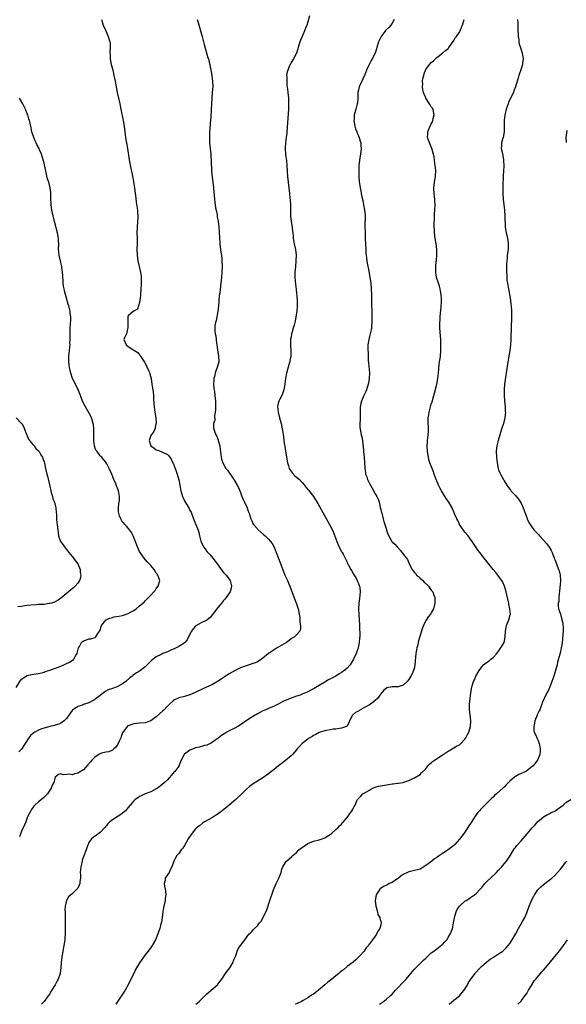
# Model space of a CAD drawing. Units: inches. Extents: x 2514000 to 2516537, y 1527000 to 1530000.
# Drawn here: x 2515484 to 2515679, y 1527000 to 1527351 of the extents above; entities that cross this region are included whole.
import ezdxf

# ---------------------------------------------------------------- set-up
doc = ezdxf.new("R2010")
doc.units = ezdxf.units.IN
doc.header["$MEASUREMENT"] = 0
doc.layers.add('LD25141527_10ft', color=102, linetype='Continuous')

msp = doc.modelspace()

# ---------------------------------------------------------------- linework, layer by layer
at = {"layer": 'LD25141527_10ft'}
for points, elevation in [([(2515513.45, 1527351), (2515513.8, 1527349.8), (2515514.11, 1527349), (2515514.95, 1527346.95), (2515515.79, 1527345), (2515516.43, 1527343), (2515516.5, 1527342.5), (2515516.61, 1527341), (2515516.49, 1527339.51), (2515516.48, 1527339), (2515516.5, 1527338.5), (2515516.51, 1527337), (2515516.92, 1527335), (2515517.39, 1527333.39), (2515517.59, 1527332.41), (2515517.91, 1527331), (2515518.29, 1527329), (2515518.64, 1527327), (2515519.06, 1527325), (2515519.55, 1527323), (2515519.99, 1527321), (2515520.35, 1527319), (2515521.17, 1527315), (2515521.5, 1527313), (2515521.74, 1527311), (2515521.9, 1527309.9), (2515522.01, 1527309), (2515522.17, 1527308.17), (2515522.35, 1527307), (2515522.47, 1527306.47), (2515522.7, 1527305), (2515523.28, 1527301), (2515523.9, 1527297.9), (2515524.11, 1527297), (2515524.59, 1527294.59), (2515525.22, 1527291), (2515525.52, 1527289), (2515525.6, 1527288.4), (2515525.87, 1527285.87), (2515526.25, 1527283), (2515526.31, 1527282.31), (2515526.39, 1527281), (2515526.38, 1527280.38), (2515526.32, 1527279), (2515526.16, 1527277), (2515526.09, 1527275), (2515526.14, 1527273), (2515526.16, 1527271), (2515526.1, 1527269), (2515526.15, 1527267), (2515526.44, 1527265), (2515527.35, 1527261), (2515527.56, 1527259.56), (2515527.63, 1527259), (2515527.6, 1527258.4), (2515527.64, 1527257), (2515527.56, 1527256.44), (2515527.49, 1527255), (2515527.34, 1527253), (2515527.35, 1527252.65), (2515527.15, 1527251), (2515527, 1527250.09), (2515526.69, 1527249), (2515526.27, 1527247.73), (2515525, 1527247.09), (2515524.96, 1527247.04), (2515524.86, 1527247), (2515523, 1527245.36), (2515522.87, 1527245), (2515522.81, 1527243.19), (2515522.83, 1527243), (2515522.85, 1527241), (2515522.74, 1527240.74), (2515522.36, 1527239), (2515521.61, 1527237.61), (2515521.41, 1527237), (2515522.2, 1527235), (2515523, 1527234.42), (2515524.66, 1527233.34), (2515525, 1527233.17), (2515525.2, 1527233), (2515526.36, 1527232.36), (2515527, 1527231.53), (2515527.27, 1527231.27), (2515527.41, 1527231), (2515528.07, 1527229.93), (2515528.82, 1527228.82), (2515529.53, 1527227.53), (2515529.76, 1527227), (2515530.29, 1527225.71), (2515530.63, 1527225), (2515530.73, 1527224.73), (2515531.11, 1527223.11), (2515531.44, 1527221), (2515531.6, 1527219.6), (2515531.73, 1527219), (2515531.85, 1527218.15), (2515531.95, 1527217), (2515531.98, 1527215.98), (2515532.15, 1527213.85), (2515532.18, 1527213), (2515532.44, 1527211), (2515532.78, 1527209), (2515532.9, 1527207.1), (2515532.9, 1527207), (2515532.84, 1527206.84), (2515532.45, 1527205), (2515532.03, 1527203.97), (2515531.14, 1527203), (2515531, 1527202.74), (2515530.4, 1527201), (2515531, 1527199.03), (2515531.02, 1527199), (2515532.27, 1527198.27), (2515533, 1527197.66), (2515533.52, 1527197.52), (2515534.76, 1527197), (2515535, 1527196.93), (2515535.18, 1527196.82), (2515537, 1527195.98), (2515537.46, 1527195.46), (2515538.25, 1527194.25), (2515538.93, 1527193), (2515539, 1527192.84), (2515539.74, 1527191), (2515540.05, 1527190.05), (2515540.43, 1527189), (2515541, 1527186.96), (2515541.39, 1527185), (2515541.67, 1527183.67), (2515541.75, 1527183), (2515542.32, 1527181), (2515542.51, 1527180.51), (2515543, 1527179.5), (2515543.18, 1527179.18), (2515544.56, 1527177), (2515545, 1527176.04), (2515545.38, 1527175.38), (2515545.56, 1527175), (2515546.26, 1527173), (2515546.43, 1527172.43), (2515547.05, 1527171.05), (2515547.91, 1527169), (2515548.2, 1527168.2), (2515548.44, 1527167), (2515548.88, 1527165.12), (2515549, 1527164.81), (2515549.59, 1527163.59), (2515549.85, 1527163), (2515550.35, 1527162.35), (2515551, 1527161.42), (2515551.2, 1527161.2), (2515551.35, 1527161), (2515552.18, 1527160.18), (2515553.1, 1527159), (2515553.98, 1527157.98), (2515554.63, 1527157), (2515555, 1527156.52), (2515556.12, 1527155), (2515557, 1527153.96), (2515557.86, 1527153), (2515559.17, 1527151.17), (2515559.27, 1527151), (2515559.62, 1527149.62), (2515559.78, 1527149), (2515559.68, 1527148.32), (2515559.31, 1527147), (2515559, 1527146.52), (2515557.92, 1527145), (2515557.53, 1527144.47), (2515557, 1527143.9), (2515556.6, 1527143.4), (2515556.19, 1527143), (2515555, 1527141.5), (2515554.58, 1527141), (2515553.06, 1527138.94), (2515552.15, 1527137.85), (2515551.13, 1527137), (2515551, 1527136.91), (2515549, 1527135.93), (2515547.09, 1527134.91), (2515547, 1527134.83), (2515546.13, 1527133.87), (2515545.48, 1527133), (2515544.52, 1527131), (2515544.05, 1527129.95), (2515543.2, 1527129), (2515543, 1527128.8), (2515542.54, 1527128.54), (2515541, 1527127.54), (2515539.34, 1527126.66), (2515539, 1527126.55), (2515538.22, 1527126.22), (2515537, 1527125.66), (2515535.33, 1527125), (2515535, 1527124.85), (2515534.69, 1527124.69), (2515533, 1527123.85), (2515531.83, 1527123), (2515531.38, 1527122.62), (2515531, 1527122.28), (2515530.37, 1527121.63), (2515529.74, 1527121), (2515529, 1527120.31), (2515527.33, 1527119), (2515527, 1527118.78), (2515525.88, 1527118.12), (2515524.72, 1527117.28), (2515524.41, 1527117), (2515523.6, 1527116.4), (2515522.09, 1527115), (2515521, 1527114.23), (2515519, 1527113.15), (2515518.66, 1527113), (2515517.39, 1527112.61), (2515515.89, 1527112.11), (2515515, 1527111.56), (2515514.62, 1527111.38), (2515514.17, 1527111), (2515513, 1527110.08), (2515511.25, 1527108.75), (2515511, 1527108.48), (2515509.98, 1527108.02), (2515509, 1527107.42), (2515507, 1527106.81), (2515506.68, 1527106.68), (2515505, 1527106.17), (2515503.16, 1527104.84), (2515503, 1527104.67), (2515501.86, 1527103), (2515501, 1527101.91), (2515500.11, 1527101), (2515499, 1527100.22), (2515498.2, 1527099.8), (2515497, 1527099.51), (2515496.62, 1527099.38), (2515495, 1527099.06), (2515493, 1527098.46), (2515492.14, 1527098.14), (2515491, 1527097.67), (2515489.75, 1527097), (2515489.29, 1527096.71), (2515489, 1527096.49), (2515488.2, 1527095.8), (2515487.57, 1527095), (2515485, 1527090.96), (2515484.03, 1527089.97)], 7830), ([(2515547.52, 1527351), (2515547.9, 1527349.9), (2515549.31, 1527345), (2515549.84, 1527343), (2515550.06, 1527342.06), (2515551.41, 1527337.41), (2515551.55, 1527337), (2515551.8, 1527335.8), (2515552.04, 1527335), (2515552.14, 1527334.14), (2515552.43, 1527333), (2515552.78, 1527331.22), (2515552.84, 1527330.84), (2515553.06, 1527329.06), (2515553.09, 1527327.09), (2515552.94, 1527324.94), (2515552.77, 1527323), (2515552.66, 1527321), (2515552.66, 1527320.66), (2515552.57, 1527319), (2515552.56, 1527318.56), (2515552.41, 1527316.41), (2515552.18, 1527313.82), (2515552.08, 1527312.08), (2515551.99, 1527311), (2515551.92, 1527309), (2515551.94, 1527307.94), (2515551.98, 1527307), (2515552.04, 1527306.04), (2515552.37, 1527303), (2515552.45, 1527302.45), (2515552.58, 1527300.58), (2515552.66, 1527297), (2515552.85, 1527294.85), (2515553.11, 1527293), (2515553.34, 1527291), (2515553.46, 1527289.46), (2515553.59, 1527288.41), (2515553.69, 1527287), (2515553.81, 1527285.81), (2515553.93, 1527285), (2515554.15, 1527283.85), (2515554.28, 1527283), (2515554.63, 1527281.37), (2515554.73, 1527280.73), (2515555.05, 1527279), (2515555.24, 1527277), (2515555.34, 1527275.34), (2515555.46, 1527273), (2515555.58, 1527271.58), (2515555.61, 1527271), (2515555.98, 1527267.98), (2515556.17, 1527267), (2515556.35, 1527265.65), (2515556.4, 1527265), (2515556.46, 1527263), (2515556.39, 1527261), (2515556.22, 1527259), (2515555.87, 1527256.13), (2515555.62, 1527253.62), (2515555.45, 1527252.55), (2515555.13, 1527248.87), (2515554.92, 1527247.08), (2515554.32, 1527243.68), (2515554.11, 1527243), (2515553.9, 1527241.9), (2515553.81, 1527241), (2515553.86, 1527240.14), (2515553.98, 1527239), (2515554.24, 1527238.24), (2515554.36, 1527237), (2515554.47, 1527235.53), (2515554.59, 1527235), (2515554.77, 1527233.23), (2515555.14, 1527231), (2515555.23, 1527229), (2515554.73, 1527227), (2515554.24, 1527225.76), (2515554.03, 1527225), (2515553.76, 1527223.76), (2515553.54, 1527223), (2515553.48, 1527222.52), (2515553.42, 1527221), (2515553.53, 1527219.53), (2515553.59, 1527219), (2515553.72, 1527218.28), (2515553.87, 1527217), (2515554.07, 1527215), (2515554.06, 1527213.94), (2515554.08, 1527213), (2515554.08, 1527211.92), (2515553.97, 1527211), (2515553.69, 1527209.69), (2515553.8, 1527208.2), (2515553.41, 1527207), (2515553.41, 1527205.41), (2515553.47, 1527205), (2515553.68, 1527204.32), (2515554.2, 1527203), (2515554.53, 1527202.53), (2515555.06, 1527201.06), (2515555.08, 1527200.92), (2515555.58, 1527199), (2515555.8, 1527197.8), (2515555.88, 1527197), (2515556.04, 1527195.96), (2515556.15, 1527195), (2515556.28, 1527194.28), (2515556.72, 1527193), (2515557.82, 1527191), (2515558.34, 1527190.34), (2515560.65, 1527187), (2515560.79, 1527186.79), (2515561, 1527186.41), (2515561.86, 1527185), (2515562.26, 1527184.26), (2515563, 1527182.4), (2515563.52, 1527181), (2515563.96, 1527179.96), (2515564.38, 1527179), (2515565.36, 1527177), (2515565.75, 1527175.75), (2515566.12, 1527175), (2515566.62, 1527173.38), (2515566.69, 1527173), (2515566.78, 1527172.78), (2515567, 1527172.29), (2515567.37, 1527171.37), (2515567.61, 1527171), (2515569, 1527169.47), (2515569.21, 1527169.21), (2515570.25, 1527168.25), (2515571.32, 1527167.32), (2515571.74, 1527167), (2515573, 1527165.8), (2515573.71, 1527165), (2515574.24, 1527164.24), (2515574.95, 1527162.95), (2515575.77, 1527161), (2515577, 1527157.66), (2515578.31, 1527154.31), (2515578.84, 1527153), (2515579.7, 1527151), (2515580.11, 1527150.11), (2515580.58, 1527149), (2515581.82, 1527145.82), (2515583, 1527142.7), (2515583.53, 1527141), (2515583.68, 1527140.32), (2515583.94, 1527139), (2515584.1, 1527137.9), (2515584.18, 1527137), (2515584.17, 1527136.17), (2515584.36, 1527135), (2515584.33, 1527133.67), (2515584.14, 1527133), (2515583, 1527131.65), (2515582.3, 1527131), (2515581.47, 1527130.53), (2515581, 1527130.28), (2515580.29, 1527129.71), (2515579.34, 1527129), (2515578.52, 1527128.52), (2515576.05, 1527127), (2515575.37, 1527126.63), (2515573.19, 1527125.19), (2515572.95, 1527125.05), (2515571, 1527123.34), (2515569.6, 1527122.4), (2515569, 1527122.06), (2515568.28, 1527121.72), (2515567, 1527121.3), (2515566.78, 1527121.22), (2515565, 1527120.68), (2515563, 1527119.94), (2515561.05, 1527119), (2515559, 1527117.75), (2515556.16, 1527115.84), (2515554.81, 1527115), (2515553, 1527114.04), (2515549.53, 1527112.47), (2515546.85, 1527111.15), (2515545, 1527110.33), (2515543, 1527109.7), (2515541, 1527109.19), (2515540.54, 1527109), (2515539.51, 1527108.49), (2515539, 1527108.15), (2515537.7, 1527107), (2515537, 1527106.29), (2515535.77, 1527105), (2515535.38, 1527104.62), (2515533, 1527102.45), (2515531, 1527101.05), (2515529, 1527100.38), (2515527, 1527100.15), (2515525.93, 1527100.07), (2515525, 1527099.93), (2515524.23, 1527099.77), (2515523, 1527099.29), (2515522.65, 1527099), (2515521.66, 1527097.66), (2515521.07, 1527096.93), (2515521, 1527096.77), (2515520.5, 1527095.5), (2515520.33, 1527095), (2515519.77, 1527093.77), (2515519.32, 1527092.68), (2515518.51, 1527091.49), (2515517.83, 1527091), (2515517.41, 1527090.59), (2515516.04, 1527089.96), (2515515, 1527089.83), (2515513.46, 1527089.46), (2515513, 1527089.31), (2515512.46, 1527089), (2515511, 1527088.02), (2515510.01, 1527087), (2515509.58, 1527086.42), (2515508.65, 1527085.35), (2515507, 1527083.6), (2515505, 1527082.36), (2515503.84, 1527082.16), (2515503, 1527081.84), (2515501.97, 1527082.03), (2515501, 1527081.91), (2515499.81, 1527081.81), (2515499, 1527082.16), (2515498.09, 1527081.91), (2515497, 1527081.01), (2515496.46, 1527079), (2515495.94, 1527078.06), (2515495.54, 1527077), (2515495, 1527076.28), (2515494.19, 1527075), (2515493.63, 1527074.37), (2515493, 1527073.84), (2515492.08, 1527073), (2515491, 1527072.14), (2515489.74, 1527071), (2515489.39, 1527070.61), (2515488.53, 1527069.47), (2515488.23, 1527069), (2515487.24, 1527067), (2515487, 1527066.44), (2515486.44, 1527065), (2515486.04, 1527063.96), (2515485, 1527061.72), (2515484.69, 1527061), (2515484.28, 1527059.72)], 7840), ([(2515587.62, 1527352.38), (2515587, 1527350.23), (2515586.6, 1527349), (2515586.13, 1527347.87), (2515585.86, 1527347), (2515585, 1527344.93), (2515584.4, 1527343.6), (2515584.17, 1527343), (2515583.56, 1527341), (2515583.41, 1527340.59), (2515582.95, 1527339), (2515581.92, 1527337), (2515581, 1527335.65), (2515580.77, 1527335.23), (2515580.46, 1527334.46), (2515579.82, 1527333), (2515579.68, 1527332.32), (2515579.45, 1527331), (2515579.47, 1527330.53), (2515579.47, 1527329), (2515579.56, 1527327.56), (2515579.76, 1527326.24), (2515579.86, 1527325), (2515580.05, 1527323), (2515580.08, 1527321.92), (2515580.14, 1527321), (2515580.08, 1527319), (2515579.85, 1527315.85), (2515579.76, 1527314.24), (2515579.54, 1527311), (2515579.46, 1527310.54), (2515579.28, 1527309), (2515578.98, 1527307), (2515578.86, 1527305.14), (2515578.86, 1527305), (2515579.01, 1527303), (2515579.37, 1527300.63), (2515579.57, 1527299), (2515579.69, 1527297), (2515579.78, 1527295), (2515579.94, 1527293), (2515580.17, 1527291), (2515580.45, 1527289), (2515580.63, 1527287.37), (2515580.72, 1527286.72), (2515580.8, 1527285), (2515580.79, 1527283.21), (2515580.83, 1527282.83), (2515580.87, 1527281), (2515581.1, 1527279), (2515581.44, 1527277), (2515581.56, 1527275.56), (2515581.67, 1527275), (2515581.74, 1527273.74), (2515581.82, 1527273), (2515582.15, 1527271), (2515582.6, 1527269), (2515582.85, 1527267), (2515582.77, 1527265), (2515582.56, 1527263), (2515582.39, 1527261), (2515582.42, 1527259), (2515582.64, 1527256.64), (2515582.83, 1527254.83), (2515583.15, 1527251), (2515583.19, 1527249), (2515583.03, 1527247), (2515582.76, 1527245), (2515582.49, 1527243.51), (2515582.38, 1527243), (2515582.09, 1527242.09), (2515581.82, 1527241), (2515581.26, 1527239.26), (2515581.2, 1527239), (2515581, 1527237.82), (2515580.84, 1527237), (2515580.85, 1527235), (2515580.97, 1527233), (2515580.93, 1527231), (2515580.58, 1527229.42), (2515580.53, 1527229), (2515580.38, 1527228.38), (2515579.7, 1527226.3), (2515579.38, 1527225), (2515579.01, 1527223), (2515578.79, 1527221.21), (2515578.78, 1527221), (2515578.43, 1527219), (2515578.08, 1527217.92), (2515577.7, 1527217), (2515577, 1527215.7), (2515576.67, 1527215), (2515576.33, 1527213.67), (2515576.21, 1527213), (2515576.29, 1527212.29), (2515576.39, 1527211), (2515576.91, 1527209), (2515577.44, 1527207), (2515577.74, 1527205.74), (2515578.09, 1527203.91), (2515578.25, 1527203), (2515578.32, 1527202.32), (2515578.5, 1527201), (2515578.72, 1527199.28), (2515578.76, 1527198.76), (2515579.4, 1527195), (2515579.76, 1527193), (2515580.11, 1527191.89), (2515580.37, 1527191), (2515580.59, 1527190.59), (2515581.38, 1527189.38), (2515582.41, 1527188.41), (2515583, 1527187.93), (2515584.02, 1527187), (2515585, 1527185.96), (2515585.79, 1527185), (2515586.27, 1527184.27), (2515587, 1527183.46), (2515587.2, 1527183.2), (2515588.97, 1527180.97), (2515589.77, 1527179.77), (2515590.53, 1527178.53), (2515594.13, 1527172.13), (2515594.75, 1527171), (2515595.53, 1527169.53), (2515596.16, 1527168.16), (2515597, 1527165.94), (2515597.32, 1527165), (2515597.59, 1527164.41), (2515598.43, 1527162.43), (2515599, 1527161.44), (2515599.15, 1527161.15), (2515599.26, 1527161), (2515599.61, 1527160.39), (2515600.34, 1527159), (2515600.52, 1527158.52), (2515601, 1527157.6), (2515601.17, 1527157.17), (2515601.29, 1527157), (2515601.66, 1527156.34), (2515602.33, 1527155), (2515602.59, 1527154.59), (2515603.28, 1527153.28), (2515603.45, 1527153), (2515604.07, 1527152.07), (2515604.58, 1527151), (2515604.73, 1527150.73), (2515605, 1527150.04), (2515605.32, 1527149.32), (2515605.42, 1527149), (2515605.47, 1527148.53), (2515605.69, 1527147), (2515605.41, 1527144.59), (2515605.13, 1527143), (2515605.01, 1527141.01), (2515605.14, 1527138.86), (2515605.3, 1527137), (2515605.39, 1527135.39), (2515605.41, 1527134.59), (2515605.52, 1527131.52), (2515605.51, 1527131), (2515605.43, 1527130.57), (2515605.35, 1527129), (2515604.93, 1527127), (2515604.22, 1527125), (2515603.25, 1527123), (2515602.42, 1527121.58), (2515602.04, 1527121), (2515601, 1527119.82), (2515600.12, 1527119), (2515599, 1527118.21), (2515598.22, 1527117.78), (2515597.01, 1527117), (2515594.37, 1527115.63), (2515593, 1527114.82), (2515589, 1527112.39), (2515588.07, 1527111.93), (2515587, 1527111.35), (2515586.75, 1527111.25), (2515586.17, 1527111), (2515585, 1527110.52), (2515584.24, 1527110.24), (2515583, 1527109.81), (2515581, 1527109.07), (2515579.5, 1527108.5), (2515578.12, 1527107.88), (2515576.38, 1527107), (2515575, 1527106.27), (2515573, 1527105.38), (2515572.01, 1527105), (2515571.29, 1527104.71), (2515571, 1527104.57), (2515570.13, 1527104.13), (2515569, 1527103.52), (2515568.7, 1527103.3), (2515568.18, 1527103), (2515567, 1527102.35), (2515565, 1527101.02), (2515563.81, 1527100.19), (2515563, 1527099.57), (2515562.08, 1527099), (2515561, 1527098.38), (2515559, 1527097.45), (2515558.17, 1527097), (2515557.44, 1527096.56), (2515556.23, 1527095.77), (2515555, 1527094.85), (2515553, 1527093.44), (2515552.26, 1527093), (2515551.43, 1527092.57), (2515551, 1527092.41), (2515550.22, 1527092.22), (2515548.37, 1527091.63), (2515547, 1527091.38), (2515545.25, 1527090.75), (2515545, 1527090.63), (2515543, 1527089.13), (2515542.87, 1527089), (2515541.83, 1527087), (2515541.61, 1527086.39), (2515541.06, 1527085), (2515541, 1527084.91), (2515539.54, 1527083), (2515539.27, 1527082.73), (2515539, 1527082.34), (2515537, 1527080.05), (2515535.96, 1527079), (2515535, 1527078.17), (2515533.39, 1527077), (2515533, 1527076.75), (2515531, 1527075.78), (2515529, 1527074.99), (2515527.65, 1527074.35), (2515527, 1527074.01), (2515526.37, 1527073.63), (2515525.51, 1527073), (2515525, 1527072.52), (2515523.65, 1527071), (2515523, 1527070.15), (2515521.97, 1527069), (2515521.47, 1527068.53), (2515520.32, 1527067.68), (2515519, 1527066.84), (2515517, 1527065.49), (2515516.43, 1527065), (2515515.72, 1527064.28), (2515514.66, 1527063), (2515513, 1527061.28), (2515511.69, 1527060.31), (2515510.52, 1527059.48), (2515509.94, 1527059), (2515509, 1527057.63), (2515508.69, 1527057), (2515508.48, 1527056.48), (2515507.96, 1527055), (2515507.12, 1527052.88), (2515506.62, 1527051.38), (2515506.52, 1527051), (2515506.44, 1527050.44), (2515506.07, 1527049), (2515505.95, 1527048.05), (2515505.92, 1527047), (2515505.96, 1527046.04), (2515505.97, 1527045), (2515505.77, 1527043.77), (2515505.74, 1527043), (2515505.55, 1527042.45), (2515505, 1527041.43), (2515504.68, 1527041), (2515503, 1527039.35), (2515501.73, 1527038.27), (2515501.02, 1527037), (2515501, 1527036.95), (2515500.55, 1527035), (2515500.45, 1527033.55), (2515500.52, 1527033), (2515500.55, 1527032.55), (2515500.54, 1527031), (2515500.52, 1527030.52), (2515500.51, 1527029), (2515500.48, 1527028.48), (2515500.51, 1527025.49), (2515500.34, 1527023), (2515500.04, 1527021), (2515499.71, 1527019), (2515499.42, 1527017.42), (2515499.37, 1527017), (2515499.35, 1527016.65), (2515499.11, 1527015), (2515499.01, 1527013), (2515498.78, 1527011.22), (2515498.74, 1527011), (2515498.6, 1527010.6), (2515497.98, 1527009), (2515497.61, 1527008.39), (2515497, 1527007), (2515495.46, 1527004.54), (2515495, 1527003.72), (2515494.47, 1527003), (2515493.04, 1527001), (2515492.11, 1527000)], 7850), ([(2515617.82, 1527351), (2515617, 1527349.65), (2515616.56, 1527349), (2515615.82, 1527348.18), (2515614.84, 1527347.16), (2515613.85, 1527345.85), (2515613.18, 1527345), (2515613, 1527344.67), (2515612.21, 1527343), (2515611.56, 1527341), (2515611.45, 1527340.55), (2515610.94, 1527339), (2515609.97, 1527337), (2515609.62, 1527336.38), (2515608.8, 1527335), (2515607.89, 1527333), (2515607.15, 1527331), (2515607, 1527330.7), (2515606.46, 1527329.54), (2515606.24, 1527329), (2515605.28, 1527327), (2515605, 1527325.87), (2515604.82, 1527325), (2515604.8, 1527324.8), (2515604.79, 1527323), (2515604.68, 1527321.32), (2515604.63, 1527321), (2515604.08, 1527319), (2515603.8, 1527317.8), (2515603.56, 1527317), (2515603.47, 1527315.47), (2515603.42, 1527315), (2515603.74, 1527313), (2515604.03, 1527312.03), (2515604.42, 1527311), (2515604.54, 1527310.54), (2515605, 1527309.53), (2515605.27, 1527309), (2515605.67, 1527307.67), (2515605.9, 1527307), (2515605.94, 1527305.94), (2515606, 1527305), (2515605.74, 1527303), (2515605.44, 1527301), (2515605.41, 1527300.59), (2515605.23, 1527299), (2515605.17, 1527297.17), (2515605.23, 1527295), (2515605.33, 1527293.33), (2515605.39, 1527292.61), (2515605.61, 1527291), (2515605.89, 1527289.89), (2515606.01, 1527289), (2515606.25, 1527287.75), (2515606.55, 1527286.55), (2515606.88, 1527285), (2515607.25, 1527283), (2515607.38, 1527281.38), (2515607.39, 1527281), (2515607.38, 1527279.38), (2515607.36, 1527279), (2515607.36, 1527277.36), (2515607.34, 1527277), (2515607.42, 1527275.42), (2515607.41, 1527274.59), (2515607.47, 1527273), (2515607.51, 1527271), (2515607.61, 1527269), (2515607.7, 1527267.7), (2515607.77, 1527267), (2515607.9, 1527266.1), (2515608.01, 1527265), (2515608.14, 1527264.14), (2515608.73, 1527261.27), (2515609.12, 1527259), (2515609.41, 1527257), (2515609.61, 1527255), (2515609.67, 1527253), (2515609.65, 1527251), (2515609.68, 1527249.68), (2515609.8, 1527247), (2515609.81, 1527245.81), (2515609.83, 1527245), (2515609.84, 1527244.16), (2515609.8, 1527243), (2515609.66, 1527241.66), (2515609.63, 1527241), (2515609.55, 1527240.45), (2515609.24, 1527239), (2515609, 1527238), (2515608.72, 1527237), (2515608.41, 1527235), (2515608.43, 1527234.43), (2515608.39, 1527233), (2515608.46, 1527232.46), (2515608.49, 1527231), (2515608.55, 1527229.45), (2515608.64, 1527228.64), (2515608.92, 1527225.08), (2515608.88, 1527223), (2515608.62, 1527221.38), (2515608.54, 1527221), (2515607.9, 1527219), (2515607.62, 1527218.38), (2515606.97, 1527217.03), (2515606.1, 1527215), (2515605.89, 1527214.11), (2515605.67, 1527213), (2515605.62, 1527212.38), (2515605.63, 1527209.63), (2515605.6, 1527209), (2515605.62, 1527208.38), (2515605.54, 1527207), (2515605.57, 1527205.57), (2515605.65, 1527205), (2515606.05, 1527203), (2515606.25, 1527202.25), (2515606.45, 1527201), (2515606.62, 1527199.38), (2515606.69, 1527199), (2515606.85, 1527197), (2515607.05, 1527195), (2515607.17, 1527193.17), (2515607.26, 1527191.26), (2515607.26, 1527191), (2515607.53, 1527189.53), (2515607.59, 1527189), (2515607.98, 1527187.98), (2515608.32, 1527187), (2515609, 1527185.62), (2515609.97, 1527183.97), (2515611, 1527181.99), (2515611.55, 1527181), (2515612.04, 1527180.04), (2515612.36, 1527179), (2515612.55, 1527178.55), (2515612.83, 1527177), (2515612.88, 1527176.88), (2515613.28, 1527175.28), (2515613.32, 1527175), (2515613.88, 1527173), (2515614.09, 1527172.09), (2515614.48, 1527171), (2515615, 1527169.21), (2515615.09, 1527169), (2515615.56, 1527167.56), (2515616.89, 1527165), (2515617, 1527164.86), (2515617.97, 1527163.97), (2515618.8, 1527163), (2515618.91, 1527162.91), (2515619.87, 1527161.87), (2515620.79, 1527160.79), (2515621, 1527160.49), (2515622.14, 1527159), (2515622.49, 1527158.49), (2515623.24, 1527156.76), (2515624.14, 1527155), (2515624.56, 1527154.56), (2515625, 1527153.91), (2515625.44, 1527153.44), (2515625.76, 1527153), (2515626.44, 1527152.44), (2515627, 1527151.84), (2515627.94, 1527151), (2515628.48, 1527150.48), (2515629, 1527149.93), (2515629.5, 1527149.5), (2515630.02, 1527149), (2515631, 1527147.65), (2515631.49, 1527147), (2515631.85, 1527145.85), (2515632.21, 1527145), (2515632.24, 1527143.76), (2515632.23, 1527143), (2515631.74, 1527141), (2515631, 1527139.55), (2515630.68, 1527139), (2515629.88, 1527138.12), (2515629, 1527136.83), (2515628.2, 1527135), (2515627.87, 1527134.13), (2515626.48, 1527129.52), (2515626.34, 1527129), (2515626.15, 1527128.15), (2515625.83, 1527127), (2515625.61, 1527125.61), (2515625.48, 1527125), (2515625.17, 1527121), (2515625, 1527120.1), (2515624.69, 1527119), (2515624.17, 1527117.83), (2515623.74, 1527117), (2515623, 1527115.73), (2515622.43, 1527115), (2515621, 1527113.77), (2515619.18, 1527113.18), (2515619, 1527113.1), (2515617.13, 1527113.13), (2515617, 1527113.12), (2515615.2, 1527112.8), (2515615, 1527112.73), (2515614.09, 1527111.91), (2515613, 1527110.65), (2515611.81, 1527109), (2515611, 1527108.23), (2515610.33, 1527107.67), (2515609.38, 1527107), (2515609, 1527106.76), (2515607, 1527105.62), (2515605.29, 1527104.71), (2515605, 1527104.5), (2515604.02, 1527103.98), (2515602.95, 1527103), (2515601.84, 1527101), (2515601.65, 1527100.35), (2515600.93, 1527099.07), (2515600.8, 1527099), (2515599, 1527098.39), (2515598.32, 1527098.32), (2515597, 1527098.11), (2515596.01, 1527098.01), (2515595, 1527097.87), (2515593.65, 1527097.65), (2515593, 1527097.53), (2515591.44, 1527097), (2515591, 1527096.83), (2515589.85, 1527096.15), (2515589, 1527095.76), (2515588.53, 1527095.47), (2515587.71, 1527095), (2515587, 1527094.54), (2515585.01, 1527093), (2515584.06, 1527091.94), (2515583.23, 1527091), (2515583, 1527090.72), (2515581.53, 1527089), (2515581, 1527088.53), (2515579, 1527086.87), (2515577.91, 1527086.09), (2515577, 1527085.3), (2515576.6, 1527085), (2515575, 1527083.7), (2515574.07, 1527083), (2515573, 1527082.13), (2515571, 1527080.72), (2515569, 1527079.51), (2515567.46, 1527078.54), (2515566.3, 1527077.7), (2515565, 1527076.6), (2515563.42, 1527075), (2515561.39, 1527073), (2515558.98, 1527071), (2515556.46, 1527069), (2515555, 1527067.91), (2515554.43, 1527067.57), (2515553, 1527066.64), (2515550.23, 1527065), (2515549.48, 1527064.52), (2515548.33, 1527063.67), (2515547.49, 1527063), (2515547, 1527062.52), (2515545.72, 1527061), (2515545.42, 1527060.58), (2515544.4, 1527059), (2515543, 1527056.57), (2515542.39, 1527055.61), (2515541.89, 1527055), (2515541, 1527053.78), (2515540.37, 1527053), (2515539.82, 1527052.18), (2515539.27, 1527051), (2515539, 1527050.33), (2515538.5, 1527049), (2515537.98, 1527047.98), (2515537.52, 1527047), (2515537, 1527046.11), (2515536.19, 1527045), (2515536.11, 1527044.11), (2515535.83, 1527043), (2515535.9, 1527042.1), (2515536.19, 1527041), (2515536.31, 1527040.31), (2515536.37, 1527039), (2515536.2, 1527037.8), (2515536.12, 1527037), (2515535.68, 1527035), (2515535.57, 1527034.43), (2515535.33, 1527033), (2515535.08, 1527030.92), (2515534.81, 1527029.2), (2515534.76, 1527029), (2515534.65, 1527028.65), (2515534.24, 1527027), (2515533.95, 1527026.05), (2515533, 1527023.63), (2515532.73, 1527023), (2515531.56, 1527021), (2515531, 1527020.26), (2515530.09, 1527019), (2515529, 1527017.64), (2515527, 1527014.73), (2515525.98, 1527013), (2515525.63, 1527012.37), (2515524.96, 1527011.04), (2515523.96, 1527009), (2515522.93, 1527007), (2515521.84, 1527005), (2515521, 1527003.62), (2515518.6, 1527000)], 7860), ([(2515547.14, 1527000), (2515548.23, 1527001), (2515549, 1527001.73), (2515550.28, 1527003), (2515550.62, 1527003.38), (2515551, 1527003.68), (2515552.52, 1527005), (2515554.75, 1527007), (2515555, 1527007.32), (2515555.72, 1527008.28), (2515556.33, 1527009), (2515557.71, 1527011), (2515558.21, 1527011.79), (2515559.2, 1527013), (2515559.55, 1527013.55), (2515560.44, 1527015), (2515560.55, 1527015.45), (2515561.1, 1527016.9), (2515561.16, 1527017), (2515561.28, 1527017.28), (2515561.77, 1527019), (2515562.18, 1527019.82), (2515562.95, 1527021), (2515564.58, 1527023), (2515566.01, 1527025), (2515566.52, 1527025.48), (2515567, 1527025.96), (2515567.51, 1527026.49), (2515567.95, 1527027), (2515569, 1527028.01), (2515569.79, 1527029), (2515570.31, 1527029.69), (2515571.04, 1527030.96), (2515572.33, 1527033.67), (2515573.5, 1527037), (2515573.71, 1527037.71), (2515574.18, 1527039), (2515574.75, 1527040.75), (2515575, 1527041.43), (2515575.73, 1527043), (2515576.82, 1527045.18), (2515577, 1527045.75), (2515577.46, 1527047), (2515577.79, 1527048.21), (2515578.04, 1527049), (2515579, 1527050.54), (2515579.4, 1527051), (2515581.35, 1527052.65), (2515581.7, 1527053), (2515583, 1527054.16), (2515583.79, 1527055), (2515584.42, 1527055.58), (2515585, 1527055.93), (2515585.6, 1527056.4), (2515586.55, 1527057), (2515587, 1527057.26), (2515589, 1527058.09), (2515591, 1527058.64), (2515592.15, 1527059), (2515593, 1527059.32), (2515594.03, 1527059.97), (2515595, 1527060.51), (2515595.58, 1527061), (2515597, 1527062.25), (2515597.8, 1527063), (2515598.34, 1527063.66), (2515599, 1527064.25), (2515599.36, 1527064.64), (2515599.73, 1527065), (2515601.4, 1527067), (2515602.02, 1527067.98), (2515602.74, 1527069), (2515602.84, 1527069.16), (2515603, 1527069.53), (2515603.53, 1527070.47), (2515603.85, 1527071), (2515604.5, 1527072.5), (2515604.74, 1527073), (2515605, 1527073.41), (2515605.87, 1527074.13), (2515606.6, 1527075), (2515607.65, 1527075.65), (2515609, 1527076.33), (2515610.01, 1527077), (2515611, 1527077.4), (2515612.23, 1527077.77), (2515615, 1527078.26), (2515615.69, 1527078.31), (2515617, 1527078.6), (2515617.41, 1527078.59), (2515619, 1527078.86), (2515619.15, 1527078.85), (2515621, 1527079.11), (2515621.17, 1527079.17), (2515623, 1527079.72), (2515624.47, 1527080.47), (2515625, 1527080.72), (2515627, 1527081.95), (2515627.55, 1527082.45), (2515629, 1527083.92), (2515629.8, 1527085), (2515630.41, 1527085.59), (2515631, 1527086.07), (2515631.47, 1527086.53), (2515632.1, 1527087), (2515635.24, 1527089), (2515637, 1527090.21), (2515637.49, 1527090.51), (2515638.38, 1527091), (2515638.76, 1527091.24), (2515639, 1527091.36), (2515640.01, 1527091.99), (2515641, 1527092.53), (2515641.56, 1527093), (2515643, 1527094.54), (2515643.35, 1527095), (2515643.88, 1527096.12), (2515644.34, 1527097), (2515644.91, 1527099), (2515645.05, 1527101), (2515644.83, 1527103.17), (2515644.63, 1527105), (2515644.62, 1527106.62), (2515644.64, 1527107), (2515644.8, 1527109), (2515645.04, 1527111), (2515645.42, 1527113), (2515645.56, 1527113.56), (2515646.01, 1527115), (2515646.37, 1527115.63), (2515646.89, 1527117), (2515648.06, 1527119), (2515649, 1527120.33), (2515649.64, 1527121), (2515651, 1527122.07), (2515651.58, 1527122.42), (2515652.27, 1527123), (2515653, 1527123.56), (2515654.32, 1527125), (2515654.6, 1527125.4), (2515655, 1527125.92), (2515655.78, 1527127), (2515656.92, 1527129), (2515657.37, 1527131), (2515657.4, 1527133), (2515657.7, 1527134.3), (2515657.84, 1527135), (2515658.67, 1527137), (2515659.14, 1527138.86), (2515659.17, 1527139), (2515659.02, 1527141), (2515658.64, 1527142.64), (2515658.58, 1527143), (2515657.92, 1527145.92), (2515657.65, 1527147), (2515657.05, 1527149.05), (2515656.44, 1527150.44), (2515656.12, 1527151), (2515655.7, 1527151.7), (2515654.71, 1527153), (2515653.94, 1527153.94), (2515653.04, 1527155), (2515651.21, 1527157.21), (2515649.79, 1527159), (2515648.26, 1527161), (2515647.73, 1527161.73), (2515645.6, 1527165), (2515645, 1527165.79), (2515644.1, 1527167), (2515643, 1527168.3), (2515642.69, 1527168.69), (2515641.08, 1527171), (2515641, 1527171.13), (2515640.4, 1527172.4), (2515640.09, 1527173), (2515639.41, 1527174.59), (2515639.18, 1527175.18), (2515639, 1527175.59), (2515638.59, 1527176.59), (2515638.38, 1527177), (2515637.21, 1527179), (2515636.3, 1527180.3), (2515634.65, 1527183), (2515634.08, 1527184.08), (2515633.62, 1527185), (2515633.44, 1527185.44), (2515632.71, 1527187), (2515631.99, 1527189), (2515631.76, 1527189.76), (2515631.3, 1527191), (2515630.51, 1527193), (2515630.15, 1527194.15), (2515629.95, 1527195), (2515629.66, 1527197), (2515629.52, 1527199), (2515629.62, 1527200.38), (2515629.64, 1527201), (2515629.73, 1527201.73), (2515629.91, 1527203), (2515629.96, 1527204.04), (2515630.03, 1527205), (2515630.01, 1527206.01), (2515629.94, 1527207), (2515629.93, 1527209), (2515630.09, 1527210.09), (2515630.25, 1527211), (2515631, 1527213.87), (2515631.28, 1527214.72), (2515631.89, 1527217), (2515632.14, 1527217.86), (2515632.94, 1527221), (2515633.33, 1527223), (2515633.57, 1527225), (2515633.66, 1527226.34), (2515633.72, 1527227), (2515633.85, 1527227.85), (2515633.97, 1527229), (2515634.17, 1527230.17), (2515634.28, 1527231), (2515634.43, 1527233), (2515634.43, 1527235), (2515634.38, 1527237), (2515634.3, 1527238.3), (2515634.09, 1527241), (2515634.06, 1527242.06), (2515634.08, 1527243), (2515634.17, 1527243.83), (2515634.19, 1527245), (2515634.29, 1527246.3), (2515634.54, 1527248.54), (2515634.67, 1527250.67), (2515634.66, 1527251), (2515634.61, 1527251.39), (2515634.53, 1527253), (2515634.32, 1527254.32), (2515634.16, 1527255), (2515633.92, 1527255.92), (2515633.57, 1527257), (2515633.45, 1527257.45), (2515633, 1527258.65), (2515632.91, 1527259), (2515632.59, 1527261), (2515632.61, 1527263), (2515632.77, 1527264.77), (2515632.83, 1527265.17), (2515632.95, 1527267), (2515632.93, 1527269), (2515632.72, 1527271), (2515632.41, 1527273), (2515632.15, 1527275), (2515632.14, 1527276.14), (2515632.05, 1527277), (2515631.98, 1527278.02), (2515632.18, 1527280.18), (2515632.11, 1527281), (2515632.09, 1527281.91), (2515632.2, 1527283), (2515632.32, 1527285), (2515632.25, 1527286.25), (2515632.27, 1527287), (2515632.19, 1527287.81), (2515632.02, 1527289), (2515631.88, 1527291), (2515632.11, 1527293), (2515632.35, 1527294.35), (2515632.48, 1527295), (2515632.53, 1527295.47), (2515632.57, 1527297), (2515632.44, 1527298.44), (2515632.41, 1527299), (2515632.29, 1527299.71), (2515632.02, 1527302.02), (2515631.27, 1527304.73), (2515631.22, 1527305), (2515631, 1527305.61), (2515630, 1527308), (2515629.68, 1527309), (2515629.81, 1527310.19), (2515629.75, 1527311), (2515630.2, 1527312.2), (2515630.57, 1527313), (2515630.74, 1527313.26), (2515631, 1527313.82), (2515631.44, 1527314.56), (2515631.58, 1527315), (2515631.72, 1527315.72), (2515632.07, 1527317), (2515631.83, 1527318.17), (2515631.64, 1527319), (2515631.38, 1527319.38), (2515631, 1527319.88), (2515630.56, 1527320.56), (2515630.37, 1527321), (2515629.06, 1527323), (2515629, 1527323.11), (2515628.45, 1527324.45), (2515628.25, 1527325), (2515628.03, 1527325.97), (2515627.86, 1527327), (2515627.94, 1527327.94), (2515627.91, 1527329), (2515628.01, 1527329.99), (2515628.29, 1527331), (2515628.4, 1527331.6), (2515628.92, 1527333), (2515629, 1527333.16), (2515630.32, 1527335), (2515631, 1527335.71), (2515631.75, 1527336.25), (2515633, 1527337.45), (2515634.94, 1527339), (2515636.06, 1527339.94), (2515637, 1527340.68), (2515637.16, 1527340.84), (2515637.29, 1527341), (2515638.77, 1527343.23), (2515639, 1527343.52), (2515639.52, 1527344.48), (2515639.93, 1527345), (2515641, 1527346.52), (2515641.25, 1527347), (2515641.74, 1527348.26), (2515642.12, 1527349), (2515642.76, 1527351)], 7870), ([(2515661.7, 1527351), (2515661.84, 1527349.84), (2515661.79, 1527348.21), (2515661.89, 1527347), (2515661.9, 1527345.9), (2515661.95, 1527345), (2515662.15, 1527343.85), (2515662.18, 1527343), (2515662.28, 1527342.28), (2515662.74, 1527341), (2515663, 1527340.16), (2515663.39, 1527339), (2515663.57, 1527337.57), (2515663.7, 1527337), (2515663.5, 1527335.5), (2515663.45, 1527335), (2515663, 1527333.44), (2515662.17, 1527331), (2515661.9, 1527330.1), (2515661.62, 1527329), (2515661.04, 1527327), (2515660.43, 1527325.57), (2515660.24, 1527325), (2515659, 1527322.52), (2515658.55, 1527321.45), (2515658.39, 1527321), (2515657.73, 1527319), (2515657.59, 1527318.41), (2515657.21, 1527317), (2515656.91, 1527315), (2515656.97, 1527311), (2515656.61, 1527309), (2515656.42, 1527308.42), (2515656.05, 1527307), (2515656.05, 1527305.95), (2515655.94, 1527305), (2515656.23, 1527303.77), (2515656.49, 1527302.49), (2515656.74, 1527301), (2515656.77, 1527300.77), (2515656.82, 1527298.82), (2515656.74, 1527297), (2515656.61, 1527295.39), (2515656.59, 1527294.59), (2515656.49, 1527292.49), (2515656.48, 1527290.48), (2515656.49, 1527289), (2515656.59, 1527287), (2515656.81, 1527285), (2515657.06, 1527283), (2515657.23, 1527281), (2515657.25, 1527279.25), (2515657.3, 1527278.7), (2515657.34, 1527277), (2515657.57, 1527275.57), (2515657.68, 1527275), (2515657.88, 1527274.12), (2515658.18, 1527273), (2515658.31, 1527272.31), (2515658.45, 1527271), (2515658.35, 1527269.65), (2515658.35, 1527269), (2515658.08, 1527267), (2515658.04, 1527265.96), (2515657.88, 1527265), (2515657.81, 1527263.81), (2515657.83, 1527263), (2515657.8, 1527262.2), (2515657.82, 1527261), (2515657.94, 1527259.94), (2515657.9, 1527259), (2515657.96, 1527258.04), (2515658.15, 1527257), (2515658.35, 1527255.65), (2515658.49, 1527255), (2515658.84, 1527253), (2515659.17, 1527251), (2515659.39, 1527249.39), (2515659.47, 1527249), (2515659.63, 1527247), (2515659.62, 1527245), (2515659.59, 1527244.41), (2515659.51, 1527241.51), (2515659.35, 1527237.35), (2515659.35, 1527237), (2515659.22, 1527235), (2515658.99, 1527232.99), (2515658.67, 1527231), (2515658.18, 1527228.17), (2515657.4, 1527223.4), (2515657.32, 1527222.68), (2515657.1, 1527221), (2515656.96, 1527219), (2515656.97, 1527216.97), (2515657.1, 1527215.1), (2515657.28, 1527213), (2515657.35, 1527211.35), (2515657.39, 1527211), (2515657.25, 1527209), (2515656.75, 1527207), (2515656.05, 1527205), (2515655.38, 1527203), (2515654.77, 1527201), (2515654.47, 1527199.53), (2515654.3, 1527199), (2515654.22, 1527198.22), (2515654.15, 1527197), (2515654.26, 1527195), (2515654.43, 1527193), (2515654.78, 1527191), (2515655, 1527190.47), (2515655.45, 1527189.45), (2515655.62, 1527189), (2515656.14, 1527188.14), (2515656.77, 1527187), (2515657, 1527186.64), (2515657.95, 1527185), (2515659.21, 1527183.21), (2515659.39, 1527183), (2515661, 1527181.33), (2515662.06, 1527180.06), (2515662.8, 1527179), (2515663, 1527178.64), (2515663.54, 1527177.54), (2515663.75, 1527177), (2515664.46, 1527175), (2515665, 1527173.53), (2515665.21, 1527173), (2515665.78, 1527171.78), (2515666.23, 1527171), (2515667, 1527169.89), (2515667.68, 1527169), (2515668.32, 1527168.32), (2515669.28, 1527167.28), (2515669.51, 1527167), (2515671, 1527165.4), (2515672.13, 1527164.13), (2515672.95, 1527162.95), (2515673.7, 1527161.7), (2515674.02, 1527161), (2515674.81, 1527159), (2515675, 1527158.49), (2515675.6, 1527157), (2515676.37, 1527155), (2515676.52, 1527154.52), (2515676.89, 1527153), (2515676.99, 1527150.99), (2515676.69, 1527147.31), (2515676.65, 1527147), (2515676.53, 1527146.53), (2515676.43, 1527145), (2515676.41, 1527143.59), (2515676.19, 1527143), (2515676.2, 1527142.2), (2515676.34, 1527141), (2515677.01, 1527139.01), (2515677.56, 1527137), (2515677.83, 1527135.83), (2515677.96, 1527133.96), (2515677.96, 1527133), (2515677.89, 1527131.89), (2515677.8, 1527130.2), (2515677.63, 1527129), (2515677.36, 1527127.36), (2515677.32, 1527127), (2515677, 1527125.6), (2515676.8, 1527124.8), (2515676.02, 1527121.98), (2515675.81, 1527121), (2515675.29, 1527119), (2515674.68, 1527117), (2515674, 1527115), (2515673.15, 1527112.85), (2515673, 1527112.52), (2515672.49, 1527111.51), (2515672.2, 1527111), (2515671.19, 1527109), (2515670.54, 1527107.46), (2515670.41, 1527107), (2515670.08, 1527106.08), (2515669.63, 1527105), (2515669.4, 1527104.6), (2515668.78, 1527103.22), (2515668.72, 1527103), (2515667.95, 1527101), (2515667.83, 1527100.17), (2515667.48, 1527099), (2515667.54, 1527097.54), (2515667.67, 1527097), (2515668.32, 1527095.68), (2515668.74, 1527094.74), (2515669, 1527094.22), (2515669.36, 1527093.36), (2515669.47, 1527093), (2515669.8, 1527091), (2515669.75, 1527090.25), (2515669.63, 1527089), (2515669, 1527087.31), (2515668.86, 1527087), (2515668.03, 1527085.97), (2515667.32, 1527085), (2515667, 1527084.71), (2515665, 1527083.18), (2515664.68, 1527083), (2515663, 1527082.21), (2515662.14, 1527081.86), (2515661, 1527081.22), (2515660.85, 1527081.15), (2515660.65, 1527081), (2515659, 1527079.57), (2515657.72, 1527078.28), (2515657, 1527077.44), (2515656.76, 1527077.24), (2515656.53, 1527077), (2515654.23, 1527075), (2515653.54, 1527074.46), (2515653, 1527073.88), (2515652.54, 1527073.46), (2515652.15, 1527073), (2515650.1, 1527071), (2515648.56, 1527069.44), (2515648.17, 1527069), (2515647.64, 1527068.36), (2515646.61, 1527067), (2515645.2, 1527064.8), (2515645, 1527064.45), (2515644.42, 1527063.58), (2515644.06, 1527063), (2515642.69, 1527061), (2515641, 1527058.85), (2515639.36, 1527057), (2515639, 1527056.63), (2515638.12, 1527055.88), (2515637.04, 1527055), (2515635, 1527053.74), (2515633.95, 1527053), (2515633, 1527052.37), (2515632.19, 1527051.81), (2515631.15, 1527051), (2515629, 1527049.44), (2515627, 1527048.21), (2515624.48, 1527047.52), (2515623, 1527047.23), (2515622.46, 1527047), (2515621, 1527046.24), (2515620.25, 1527045.75), (2515619.28, 1527045), (2515619, 1527044.75), (2515618.36, 1527044.36), (2515617, 1527043.46), (2515616, 1527043), (2515615.36, 1527042.64), (2515615, 1527042.5), (2515614.01, 1527041.99), (2515612.82, 1527041.18), (2515612.67, 1527041), (2515612.04, 1527040.04), (2515611.32, 1527039), (2515610.96, 1527037), (2515611.21, 1527035), (2515611.34, 1527034.66), (2515611.77, 1527033), (2515611.98, 1527031.98), (2515612.61, 1527031), (2515612.64, 1527030.64), (2515613, 1527029.59), (2515613.15, 1527029), (2515613, 1527028.37), (2515612.61, 1527027), (2515611.9, 1527026.1), (2515611.49, 1527025), (2515611, 1527024.28), (2515610.09, 1527023), (2515609, 1527021.57), (2515608.74, 1527021.26), (2515608.61, 1527021), (2515607.84, 1527020.16), (2515607.09, 1527019), (2515605.35, 1527017), (2515604.13, 1527015.87), (2515603.12, 1527015), (2515601, 1527013.43), (2515599.66, 1527012.34), (2515599, 1527011.78), (2515598.56, 1527011.44), (2515598.06, 1527011), (2515597, 1527010.11), (2515595.56, 1527009), (2515594.09, 1527007.91), (2515593, 1527006.98), (2515590.76, 1527005), (2515589, 1527003.65), (2515588.59, 1527003.41), (2515587.99, 1527003), (2515587, 1527002.36), (2515585.38, 1527001.38), (2515584.7, 1527001), (2515583, 1527000.19), (2515582.48, 1527000)], 7880), ([(2515483.08, 1527112.92), (2515484.39, 1527115), (2515485, 1527115.85), (2515485.62, 1527116.38), (2515487, 1527117.2), (2515488.49, 1527117.51), (2515490.19, 1527117.81), (2515491, 1527117.88), (2515492.11, 1527118.11), (2515493, 1527118.38), (2515493.41, 1527118.59), (2515495.09, 1527119.09), (2515498.33, 1527120.33), (2515499.99, 1527121), (2515500.7, 1527121.3), (2515502.07, 1527121.93), (2515503, 1527122.52), (2515503.31, 1527122.69), (2515503.59, 1527123), (2515504.23, 1527124.23), (2515504.74, 1527125), (2515504.82, 1527125.18), (2515505, 1527126.12), (2515505.24, 1527127), (2515505.59, 1527127.59), (2515506.34, 1527129), (2515506.67, 1527129.33), (2515507, 1527129.6), (2515508.1, 1527129.9), (2515509, 1527130.25), (2515509.7, 1527130.3), (2515511.2, 1527130.8), (2515511.49, 1527131), (2515512.15, 1527132.15), (2515512.88, 1527133.12), (2515513.42, 1527135), (2515515, 1527136.91), (2515515.1, 1527137), (2515516.35, 1527137.65), (2515517, 1527137.79), (2515517.95, 1527138.05), (2515519.69, 1527138.31), (2515521, 1527138.61), (2515521.34, 1527138.66), (2515523, 1527139.29), (2515523.77, 1527139.77), (2515525, 1527140.42), (2515525.84, 1527141), (2515527, 1527142.02), (2515528.62, 1527143.38), (2515529, 1527143.86), (2515530.23, 1527145), (2515531, 1527145.88), (2515532.11, 1527147), (2515532.54, 1527147.46), (2515533, 1527148.26), (2515533.68, 1527149), (2515533.89, 1527149.89), (2515534.3, 1527151), (2515533.95, 1527152.05), (2515533.52, 1527153), (2515533.27, 1527153.27), (2515533, 1527153.67), (2515532.21, 1527155), (2515531, 1527156.43), (2515530.49, 1527157), (2515529.76, 1527157.76), (2515528.64, 1527159), (2515527.21, 1527161), (2515527, 1527161.4), (2515526.26, 1527163), (2515525, 1527166.39), (2515524.76, 1527167), (2515524.2, 1527168.2), (2515523.6, 1527169), (2515523, 1527169.67), (2515522.42, 1527170.42), (2515521.82, 1527171), (2515521.45, 1527171.45), (2515521, 1527171.86), (2515520.31, 1527173), (2515519.9, 1527174.1), (2515519.59, 1527175), (2515519.58, 1527175.58), (2515519.47, 1527177), (2515519.64, 1527178.36), (2515519.75, 1527179), (2515519.83, 1527179.83), (2515519.88, 1527181), (2515519.6, 1527182.4), (2515519.5, 1527183), (2515519.38, 1527183.38), (2515518.83, 1527184.83), (2515518.54, 1527185.46), (2515517.88, 1527187), (2515517.63, 1527187.63), (2515517, 1527189.3), (2515516.39, 1527190.39), (2515516.16, 1527191), (2515515.37, 1527192.63), (2515515.17, 1527193), (2515515.09, 1527193.09), (2515515, 1527193.26), (2515514.14, 1527194.14), (2515513.55, 1527195), (2515513.24, 1527195.24), (2515513, 1527195.53), (2515511.87, 1527197), (2515511.47, 1527197.47), (2515510.93, 1527198.93), (2515510.92, 1527199.08), (2515510.71, 1527201), (2515510.75, 1527203), (2515510.73, 1527203.27), (2515510.76, 1527205), (2515510.63, 1527206.63), (2515510.52, 1527207), (2515510.2, 1527207.8), (2515509.89, 1527209), (2515509.64, 1527209.64), (2515507.74, 1527213), (2515506.72, 1527215), (2515505.93, 1527217), (2515505.25, 1527218.75), (2515505.12, 1527219.12), (2515504.47, 1527220.47), (2515504.17, 1527221), (2515503.16, 1527223), (2515502.5, 1527225), (2515502.1, 1527227), (2515501.98, 1527227.98), (2515501.84, 1527229), (2515501.81, 1527231), (2515502.01, 1527233), (2515502.18, 1527234.18), (2515502.25, 1527235), (2515502.22, 1527235.78), (2515502.31, 1527237), (2515502.25, 1527239), (2515502.29, 1527239.71), (2515502.32, 1527241), (2515502.4, 1527242.4), (2515502.46, 1527243), (2515502.49, 1527243.51), (2515502.49, 1527245), (2515502.31, 1527246.31), (2515502.26, 1527247), (2515502.04, 1527247.96), (2515501.78, 1527249), (2515501.61, 1527249.61), (2515501, 1527251.66), (2515500.58, 1527253), (2515500.29, 1527254.29), (2515500.1, 1527255), (2515499.97, 1527255.97), (2515499.85, 1527257), (2515499.8, 1527258.2), (2515499.73, 1527259), (2515499.65, 1527259.65), (2515499.58, 1527261), (2515499.35, 1527262.65), (2515499.29, 1527263), (2515498.82, 1527264.82), (2515498.32, 1527267), (2515498.22, 1527268.22), (2515498.17, 1527269), (2515498.2, 1527271), (2515498.15, 1527272.15), (2515498.1, 1527273), (2515497.73, 1527275), (2515496.7, 1527279), (2515496.21, 1527281), (2515495.77, 1527283), (2515495.51, 1527285), (2515495.51, 1527285.51), (2515495.43, 1527287), (2515495.37, 1527288.63), (2515495.39, 1527289), (2515495.36, 1527289.36), (2515495.15, 1527291), (2515494.66, 1527293), (2515494.27, 1527294.27), (2515493.59, 1527297), (2515493.5, 1527297.5), (2515493, 1527299.82), (2515492.71, 1527301), (2515492.08, 1527303), (2515491.4, 1527304.6), (2515491.23, 1527305), (2515490.46, 1527306.46), (2515490.21, 1527307), (2515489.8, 1527307.8), (2515489.29, 1527309), (2515488.66, 1527311), (2515488.4, 1527312.39), (2515487.99, 1527314.01), (2515487.79, 1527315), (2515487.62, 1527315.62), (2515487.16, 1527317), (2515487, 1527317.42), (2515486.36, 1527319), (2515485.4, 1527321), (2515484.25, 1527323)], 7820), ([(2515679.23, 1527307.23), (2515679.1, 1527309), (2515679.47, 1527311.47)], 7890), ([(2515483.04, 1527209.04), (2515485, 1527207.06), (2515485.05, 1527207), (2515485.76, 1527205.76), (2515486.08, 1527205), (2515486.87, 1527202.87), (2515487, 1527202.66), (2515487.48, 1527201.48), (2515487.79, 1527201), (2515489, 1527199.53), (2515489.47, 1527199), (2515490.11, 1527198.11), (2515491, 1527197.3), (2515491.26, 1527197), (2515491.84, 1527195.84), (2515492.44, 1527195), (2515492.52, 1527194.52), (2515493, 1527193.34), (2515493.16, 1527192.84), (2515493.48, 1527191), (2515493.95, 1527189), (2515494.22, 1527188.22), (2515494.89, 1527185.11), (2515495, 1527184.66), (2515495.35, 1527183), (2515495.54, 1527182.46), (2515495.97, 1527181), (2515496.17, 1527180.17), (2515496.71, 1527179), (2515497.2, 1527177), (2515497.28, 1527175.28), (2515497.38, 1527174.62), (2515497.4, 1527173), (2515497.52, 1527171.52), (2515497.62, 1527171), (2515497.86, 1527169), (2515498.03, 1527168.03), (2515498.15, 1527167), (2515498.89, 1527165), (2515499.81, 1527163.81), (2515500.24, 1527163), (2515500.6, 1527162.6), (2515501, 1527162.09), (2515501.5, 1527161.5), (2515501.84, 1527161), (2515503, 1527159.61), (2515503.49, 1527159), (2515504.13, 1527158.13), (2515504.99, 1527157), (2515505.84, 1527155), (2515505.92, 1527153.92), (2515506.05, 1527153), (2515505.95, 1527152.05), (2515505.59, 1527151), (2515505, 1527150.12), (2515504.05, 1527149), (2515503.52, 1527148.48), (2515503, 1527148.1), (2515502.43, 1527147.57), (2515499.33, 1527145), (2515498, 1527144), (2515496.68, 1527143.32), (2515495.56, 1527143), (2515495, 1527142.82), (2515494.81, 1527142.81), (2515493, 1527142.56), (2515492.56, 1527142.56), (2515491, 1527142.46), (2515490.43, 1527142.43), (2515488.26, 1527142.26), (2515487, 1527142.09), (2515485.99, 1527141.99), (2515485, 1527141.83), (2515483.68, 1527141.68)], 7810), ([(2515612.5, 1527000), (2515613.95, 1527001), (2515615, 1527001.8), (2515616.3, 1527003), (2515617, 1527003.67), (2515618.27, 1527005), (2515619, 1527005.72), (2515621, 1527007.84), (2515622.03, 1527009), (2515623.74, 1527011), (2515624.31, 1527011.69), (2515625, 1527012.49), (2515627, 1527014.59), (2515628.27, 1527015.73), (2515629, 1527016.48), (2515629.6, 1527017), (2515631, 1527018.29), (2515631.91, 1527019), (2515632.54, 1527019.46), (2515633, 1527019.83), (2515634.81, 1527021.19), (2515635, 1527021.36), (2515635.79, 1527022.21), (2515636.48, 1527023), (2515637, 1527023.76), (2515637.69, 1527025), (2515638.11, 1527025.89), (2515638.5, 1527027), (2515638.87, 1527028.87), (2515638.94, 1527029.06), (2515639.23, 1527030.77), (2515639.23, 1527031), (2515639.89, 1527033), (2515640.23, 1527033.77), (2515641.07, 1527034.93), (2515643, 1527036.74), (2515643.42, 1527037), (2515644.36, 1527037.64), (2515645, 1527038.02), (2515646.45, 1527039), (2515647, 1527039.49), (2515648.46, 1527041), (2515649, 1527041.69), (2515650.08, 1527043), (2515651, 1527043.99), (2515652.05, 1527045), (2515654.2, 1527047), (2515655, 1527047.8), (2515656.12, 1527049), (2515657, 1527050.02), (2515657.76, 1527051), (2515658.23, 1527051.77), (2515659.18, 1527053.18), (2515660.55, 1527055.45), (2515661, 1527055.94), (2515661.45, 1527056.55), (2515663, 1527058.21), (2515665.2, 1527060.8), (2515667, 1527062.85), (2515668.05, 1527063.95), (2515669, 1527065.1), (2515671, 1527066.87), (2515672.35, 1527067.65), (2515673, 1527067.93), (2515673.66, 1527068.34), (2515675, 1527068.9), (2515675.16, 1527069), (2515677.97, 1527071), (2515679, 1527071.88), (2515680.68, 1527073)], 7890), ([(2515637.41, 1527000), (2515639, 1527001.51), (2515641, 1527003.03), (2515643, 1527005.44), (2515643.84, 1527007), (2515644.27, 1527007.73), (2515645.1, 1527009), (2515646.61, 1527011), (2515646.76, 1527011.24), (2515648.45, 1527013), (2515649, 1527013.63), (2515650.66, 1527015), (2515650.83, 1527015.17), (2515651.95, 1527016.05), (2515653, 1527016.67), (2515653.19, 1527016.81), (2515653.52, 1527017), (2515655, 1527017.94), (2515656.52, 1527019), (2515657, 1527019.4), (2515657.78, 1527020.22), (2515658.43, 1527021), (2515659, 1527021.73), (2515659.83, 1527023), (2515661, 1527024.96), (2515662.08, 1527027), (2515663.46, 1527029.46), (2515664.29, 1527031), (2515665, 1527032.56), (2515665.18, 1527033), (2515665.89, 1527035), (2515666.8, 1527037.2), (2515667.5, 1527038.5), (2515667.8, 1527039), (2515669, 1527040.84), (2515670.07, 1527041.93), (2515671, 1527042.76), (2515673, 1527044.19), (2515673.98, 1527045), (2515675, 1527045.92), (2515676, 1527047), (2515677, 1527048.12), (2515679, 1527050.65), (2515679.27, 1527051)], 7900), ([(2515661.86, 1527000), (2515662.91, 1527001), (2515663, 1527001.11), (2515664.39, 1527003), (2515665, 1527003.9), (2515665.69, 1527005), (2515666.68, 1527006.68), (2515666.9, 1527007.1), (2515667, 1527007.22), (2515667.69, 1527008.31), (2515668.23, 1527009), (2515669.94, 1527011), (2515670.41, 1527011.59), (2515671, 1527012.22), (2515671.71, 1527013), (2515673, 1527014.6), (2515673.35, 1527015), (2515674.09, 1527015.91), (2515675.03, 1527017), (2515676.79, 1527019.21), (2515678.06, 1527021), (2515679, 1527022.17), (2515679.56, 1527023)], 7910)]:
    msp.add_lwpolyline(points, dxfattribs=dict(at, elevation=elevation))

doc.saveas('drawing.dxf')
